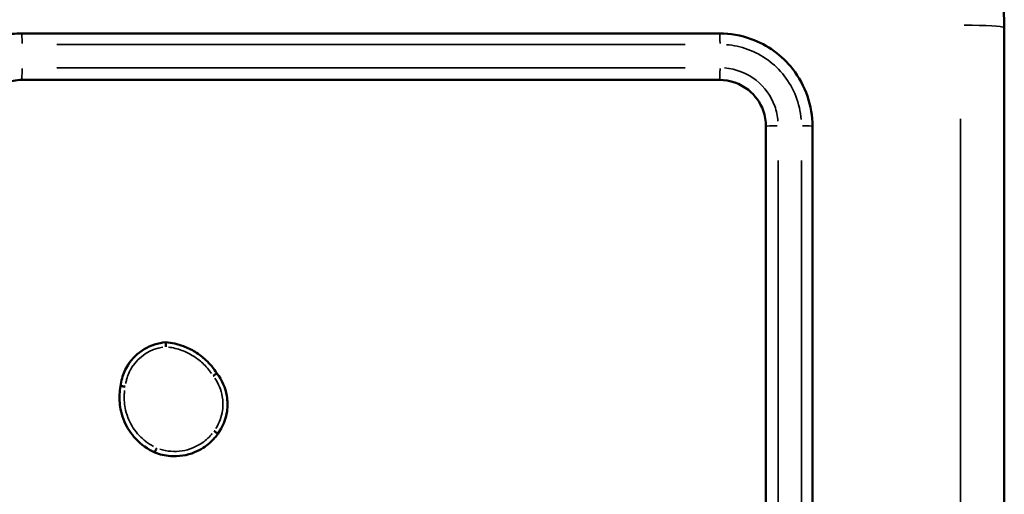
# Model space of a CAD drawing. Units: millimetres. Extents: x 2379 to 3365, y 3404 to 3789.
# Drawn here: x 3136 to 3140, y 3562 to 3564 of the extents above; entities that cross this region are included whole.
import ezdxf

# ---------------------------------------------------------------- set-up
doc = ezdxf.new("R2010")
doc.units = ezdxf.units.MM
doc.layers.add('Widoczne (ISO)', color=7, linetype='Continuous', lineweight=50)
doc.layers.add('Widoczne wąskie (ISO)', color=7, linetype='Continuous', lineweight=35)

# ---------------------------------------------------------------- blocks, each defined once
blk = doc.blocks.new('m8')
at = {"layer": 'Widoczne (ISO)'}
for points, knots in [([(7626.669, 2155.172), (7626.669, 2155.518), (7626.647, 2155.864), (7626.423, 2157.573), (7625.885, 2158.892), (7624.14, 2161.203), (7622.873, 2162.145), (7620.563, 2163.002), (7619.616, 2163.172), (7618.669, 2163.172)], [-0.9429438, -0.9429438, -0.9429438, -0.9429438, -0.8649461, -0.8649461, -0.5547183, -0.5547183, -0.2133532, -0.2133532, 0, 0, 0, 0]), ([(7626.669, 2074.672), (7626.669, 2088.076), (7626.669, 2101.499), (7626.669, 2128.345), (7626.669, 2141.768), (7626.669, 2155.172)], [0, 0, 0, 0, 4.026921, 4.026921, 8.053842, 8.053842, 8.053842, 8.053842]), ([(7584.419, 2154.922), (7584.128, 2154.922), (7583.838, 2154.89), (7582.809, 2154.662), (7582.114, 2154.279), (7581.126, 2153.282), (7580.787, 2152.717), (7580.48, 2151.723), (7580.419, 2151.322), (7580.419, 2150.922)], [-0.5501385, -0.5501385, -0.5501385, -0.5501385, -0.4738327, -0.4738327, -0.2735101, -0.2735101, -0.1051962, -0.1051962, 0, 0, 0, 0]), ([(7614.419, 2154.922), (7609.422, 2154.922), (7604.423, 2154.922), (7594.423, 2154.922), (7589.421, 2154.922), (7584.419, 2154.922)], [-3.001316, -3.001316, -3.001316, -3.001316, -1.500658, -1.500658, 0, 0, 0, 0]), ([(7618.419, 2150.922), (7618.419, 2151.807), (7618.115, 2152.689), (7617.111, 2153.973), (7616.485, 2154.427), (7615.349, 2154.84), (7614.884, 2154.922), (7614.419, 2154.922)], [-0.5499864, -0.5499864, -0.5499864, -0.5499864, -0.3175074, -0.3175074, -0.1221182, -0.1221182, 0, 0, 0, 0]), ([(7582.419, 2150.922), (7582.419, 2151.055), (7582.432, 2151.188), (7582.525, 2151.646), (7582.675, 2151.957), (7583.057, 2152.409), (7583.262, 2152.574), (7583.666, 2152.785), (7583.855, 2152.851), (7584.171, 2152.91), (7584.295, 2152.922), (7584.419, 2152.922)], [-0.3929466, -0.3929466, -0.3929466, -0.3929466, -0.3430141, -0.3430141, -0.2174033, -0.2174033, -0.1207796, -0.1207796, -0.0464537, -0.0464537, 0, 0, 0, 0]), ([(7584.419, 2152.922), (7589.421, 2152.922), (7594.423, 2152.922), (7604.423, 2152.922), (7609.422, 2152.922), (7614.419, 2152.922)], [-3.001313, -3.001313, -3.001313, -3.001313, -1.500656, -1.500656, 0, 0, 0, 0]), ([(7614.419, 2152.922), (7614.867, 2152.922), (7615.313, 2152.766), (7615.952, 2152.258), (7616.176, 2151.947), (7616.379, 2151.383), (7616.419, 2151.152), (7616.419, 2150.922)], [-0.3928473, -0.3928473, -0.3928473, -0.3928473, -0.2248509, -0.2248509, -0.0864811, -0.0864811, 0, 0, 0, 0]), ([(7616.419, 2150.922), (7616.419, 2145.925), (7616.419, 2140.926), (7616.419, 2130.926), (7616.419, 2125.924), (7616.419, 2120.922)], [-3.001327, -3.001327, -3.001327, -3.001327, -1.500664, -1.500664, 0, 0, 0, 0]), ([(7618.419, 2120.922), (7618.419, 2125.924), (7618.419, 2130.926), (7618.419, 2140.926), (7618.419, 2145.925), (7618.419, 2150.922)], [-3.00133, -3.00133, -3.00133, -3.00133, -1.500665, -1.500665, 0, 0, 0, 0]), ([(7590.601, 2141.629), (7589.95, 2141.577), (7589.331, 2141.204), (7588.981, 2140.652), (7588.867, 2140.473), (7588.781, 2140.278), (7588.696, 2139.964), (7588.675, 2139.852), (7588.663, 2139.739)], [1.0270112, 1.0270112, 1.0270112, 1.0270112, 1.204666, 1.204666, 1.204666, 1.2622305, 1.2622305, 1.2930785, 1.2930785, 1.2930785, 1.2930785]), ([(7590.601, 2141.629), (7590.602, 2141.629), (7590.602, 2141.624), (7590.603, 2141.604), (7590.603, 2141.589), (7590.603, 2141.553), (7590.603, 2141.531), (7590.604, 2141.484), (7590.604, 2141.46), (7590.604, 2141.436), (7590.604, 2141.435), (7590.604, 2141.435)], [0, 0, 0, 0, 0.00778846, 0.00778846, 0.01559195, 0.01559195, 0.02342405, 0.02342405, 0.03073069, 0.03073069, 0.03087385, 0.03087385, 0.03087385, 0.03087385]), ([(7592.802, 2140.291), (7592.669, 2140.501), (7592.509, 2140.693), (7592.188, 2140.993), (7592.035, 2141.109), (7591.872, 2141.209), (7591.711, 2141.308), (7591.541, 2141.392), (7591.119, 2141.549), (7590.861, 2141.606), (7590.601, 2141.629)], [0.4199143, 0.4199143, 0.4199143, 0.4199143, 0.4892218, 0.4892218, 0.542593, 0.542593, 0.542593, 0.5954077, 0.5954077, 0.6683607, 0.6683607, 0.6683607, 0.6683607]), ([(7592.802, 2140.291), (7592.802, 2140.291), (7592.797, 2140.289), (7592.781, 2140.278), (7592.769, 2140.27), (7592.738, 2140.249), (7592.72, 2140.237), (7592.682, 2140.21), (7592.663, 2140.197), (7592.643, 2140.182), (7592.642, 2140.182), (7592.642, 2140.182)], [-0.0307171, -0.0307171, -0.0307171, -0.0307171, -0.02291287, -0.02291287, -0.01510304, -0.01510304, -0.00728253, -0.00728253, 0, 0, 0.00014291, 0.00014291, 0.00014291, 0.00014291]), ([(7592.845, 2137.688), (7593.053, 2137.972), (7593.19, 2138.308), (7593.24, 2138.657), (7593.271, 2138.877), (7593.268, 2139.102), (7593.172, 2139.671), (7593.024, 2140.006), (7592.804, 2140.288), (7592.803, 2140.29), (7592.802, 2140.291)], [1.1321438, 1.1321438, 1.1321438, 1.1321438, 1.2281038, 1.2281038, 1.2281038, 1.2885769, 1.2885769, 1.3853338, 1.3853338, 1.3858721, 1.3858721, 1.3858721, 1.3858721]), ([(7588.663, 2139.739), (7588.641, 2139.626), (7588.626, 2139.512), (7588.604, 2139.147), (7588.625, 2138.895), (7588.718, 2138.499), (7588.767, 2138.35), (7588.83, 2138.206), (7588.947, 2137.937), (7589.11, 2137.689), (7589.543, 2137.226), (7589.824, 2137.024), (7590.133, 2136.884)], [0.6875119, 0.6875119, 0.6875119, 0.6875119, 0.7193807, 0.7193807, 0.7886751, 0.7886751, 0.8319841, 0.8319841, 0.8319841, 0.9131947, 0.9131947, 1.0072101, 1.0072101, 1.0072101, 1.0072101]), ([(7588.864, 2139.715), (7588.863, 2139.715), (7588.863, 2139.715), (7588.842, 2139.718), (7588.823, 2139.721), (7588.785, 2139.727), (7588.767, 2139.729), (7588.729, 2139.734), (7588.71, 2139.736), (7588.682, 2139.739), (7588.672, 2139.74), (7588.664, 2139.739), (7588.663, 2139.739), (7588.663, 2139.739)], [-0.03164074, -0.03164074, -0.03164074, -0.03164074, -0.03149414, -0.03149414, -0.02546827, -0.02546827, -0.01944355, -0.01944355, -0.01163052, -0.01163052, -0.00382379, -0.00382379, 0, 0, 0, 0]), ([(7590.133, 2136.884), (7590.348, 2136.798), (7590.576, 2136.745), (7591.159, 2136.7), (7591.519, 2136.756), (7591.847, 2136.891), (7591.976, 2136.944), (7592.1, 2137.009), (7592.404, 2137.205), (7592.574, 2137.354), (7592.763, 2137.576), (7592.805, 2137.631), (7592.845, 2137.688)], [1.1455769, 1.1455769, 1.1455769, 1.1455769, 1.2088325, 1.2088325, 1.3058501, 1.3058501, 1.3058501, 1.3439955, 1.3439955, 1.4050282, 1.4050282, 1.4239658, 1.4239658, 1.4239658, 1.4239658]), ([(7592.686, 2137.81), (7592.686, 2137.81), (7592.687, 2137.81), (7592.709, 2137.794), (7592.73, 2137.778), (7592.769, 2137.75), (7592.786, 2137.736), (7592.815, 2137.714), (7592.827, 2137.705), (7592.842, 2137.692), (7592.845, 2137.688), (7592.845, 2137.688)], [-0.03155657, -0.03155657, -0.03155657, -0.03155657, -0.0314105, -0.0314105, -0.02343839, -0.02343839, -0.01562524, -0.01562524, -0.00781251, -0.00781251, 0, 0, 0, 0]), ([(7590.215, 2137.074), (7590.215, 2137.073), (7590.214, 2137.073), (7590.209, 2137.059), (7590.203, 2137.046), (7590.192, 2137.021), (7590.187, 2137.008), (7590.172, 2136.974), (7590.163, 2136.954), (7590.149, 2136.92), (7590.143, 2136.907), (7590.135, 2136.889), (7590.133, 2136.884), (7590.133, 2136.884)], [-0.00014873, -0.00014873, -0.00014873, -0.00014873, 0, 0, 0.0042672, 0.0042672, 0.00853426, 0.00853426, 0.0163482, 0.0163482, 0.02416026, 0.02416026, 0.03197149, 0.03197149, 0.03197149, 0.03197149])]:
    blk.add_open_spline(points, degree=3, knots=knots, dxfattribs=at)
at = {"layer": 'Widoczne wąskie (ISO)'}
for centre, major_axis, ratio, start_param, end_param in [((7624.669, 2155.172), (2, 0), 0.053711, 0.075458, 1.433699), ((7584.419, 2154.422), (0, 0.5), 0.007599, 4.839507, 6.207202), ((7614.419, 2154.422), (0, 0.5), 0.047256, 4.840328, 6.207245), ((7584.419, 2153.422), (0, -0.5), 0.007585, 0.081028, 1.539523), ((7614.419, 2153.422), (0, -0.5), 0.04722, 0.081072, 1.54037), ((7616.919, 2150.922), (-0.5, 0), 0.047397, 4.742984, 6.202122), ((7617.919, 2150.922), (0.5, 0), 0.047433, 0.075949, 1.443027)]:
    blk.add_ellipse(centre, major_axis=major_axis, ratio=ratio, start_param=start_param, end_param=end_param, dxfattribs=at)
for points, knots in [([(7585.924, 2154.448), (7590.429, 2154.448), (7594.933, 2154.448), (7603.94, 2154.448), (7608.442, 2154.448), (7612.943, 2154.448)], [0.150066, 0.150066, 0.150066, 0.150066, 1.500658, 1.500658, 2.85125, 2.85125, 2.85125, 2.85125]), ([(7614.717, 2154.437), (7615.032, 2154.412), (7615.343, 2154.345), (7616.251, 2154.015), (7616.799, 2153.617), (7617.622, 2152.565), (7617.879, 2151.901), (7617.934, 2151.22)], [0.0274993, 0.0274993, 0.0274993, 0.0274993, 0.1221182, 0.1221182, 0.3175074, 0.3175074, 0.5224871, 0.5224871, 0.5224871, 0.5224871]), ([(7612.943, 2153.447), (7608.442, 2153.447), (7603.94, 2153.447), (7594.933, 2153.447), (7590.429, 2153.447), (7585.924, 2153.447)], [0.150066, 0.150066, 0.150066, 0.150066, 1.500656, 1.500656, 2.851247, 2.851247, 2.851247, 2.851247]), ([(7616.936, 2151.142), (7616.919, 2151.364), (7616.872, 2151.584), (7616.64, 2152.227), (7616.361, 2152.617), (7615.612, 2153.212), (7615.131, 2153.4), (7614.639, 2153.439)], [0.0196424, 0.0196424, 0.0196424, 0.0196424, 0.0864811, 0.0864811, 0.2248509, 0.2248509, 0.373205, 0.373205, 0.373205, 0.373205]), ([(7624.792, 2151.247), (7624.791, 2139.147), (7624.791, 2127.035), (7624.791, 2102.809), (7624.791, 2090.697), (7624.792, 2078.597)], [-7.65115, -7.65115, -7.65115, -7.65115, -4.026921, -4.026921, -0.402692, -0.402692, -0.402692, -0.402692]), ([(7616.944, 2122.427), (7616.944, 2126.932), (7616.944, 2131.436), (7616.944, 2140.443), (7616.944, 2144.945), (7616.944, 2149.446)], [0.150066, 0.150066, 0.150066, 0.150066, 1.500664, 1.500664, 2.851261, 2.851261, 2.851261, 2.851261]), ([(7617.945, 2149.446), (7617.945, 2144.945), (7617.945, 2140.443), (7617.945, 2131.437), (7617.945, 2126.932), (7617.944, 2122.427)], [0.150066, 0.150066, 0.150066, 0.150066, 1.500665, 1.500665, 2.851263, 2.851263, 2.851263, 2.851263]), ([(7588.881, 2139.847), (7588.892, 2139.907), (7588.905, 2139.968), (7588.971, 2140.212), (7589.05, 2140.39), (7589.152, 2140.552), (7589.443, 2141.01), (7589.938, 2141.332), (7590.472, 2141.418)], [-1.2807114, -1.2807114, -1.2807114, -1.2807114, -1.2622305, -1.2622305, -1.204666, -1.204666, -1.204666, -1.04192, -1.04192, -1.04192, -1.04192]), ([(7590.727, 2141.42), (7590.921, 2141.393), (7591.113, 2141.345), (7591.462, 2141.215), (7591.621, 2141.138), (7591.771, 2141.045), (7591.922, 2140.952), (7592.065, 2140.844), (7592.336, 2140.591), (7592.463, 2140.444), (7592.574, 2140.285)], [-0.6543055, -0.6543055, -0.6543055, -0.6543055, -0.5954077, -0.5954077, -0.542593, -0.542593, -0.542593, -0.4892218, -0.4892218, -0.4312856, -0.4312856, -0.4312856, -0.4312856]), ([(7592.718, 2140.079), (7592.88, 2139.845), (7592.99, 2139.575), (7593.071, 2139.095), (7593.074, 2138.891), (7593.046, 2138.691), (7593.006, 2138.416), (7592.907, 2138.15), (7592.758, 2137.915)], [-1.3741309, -1.3741309, -1.3741309, -1.3741309, -1.2885769, -1.2885769, -1.2281038, -1.2281038, -1.2281038, -1.1446951, -1.1446951, -1.1446951, -1.1446951]), ([(7590.071, 2137.145), (7589.844, 2137.268), (7589.636, 2137.428), (7589.275, 2137.814), (7589.124, 2138.044), (7589.016, 2138.292), (7588.958, 2138.424), (7588.912, 2138.562), (7588.827, 2138.928), (7588.807, 2139.16), (7588.825, 2139.446), (7588.83, 2139.502), (7588.837, 2139.557)], [-0.9907655, -0.9907655, -0.9907655, -0.9907655, -0.9131947, -0.9131947, -0.8319841, -0.8319841, -0.8319841, -0.7886751, -0.7886751, -0.7193807, -0.7193807, -0.7026128, -0.7026128, -0.7026128, -0.7026128]), ([(7592.602, 2137.699), (7592.591, 2137.686), (7592.58, 2137.672), (7592.437, 2137.504), (7592.283, 2137.368), (7592.005, 2137.189), (7591.892, 2137.13), (7591.774, 2137.082), (7591.475, 2136.959), (7591.147, 2136.907), (7590.662, 2136.945), (7590.501, 2136.976), (7590.346, 2137.027)], [-1.4102533, -1.4102533, -1.4102533, -1.4102533, -1.4050282, -1.4050282, -1.3439955, -1.3439955, -1.3058501, -1.3058501, -1.3058501, -1.2088325, -1.2088325, -1.1599181, -1.1599181, -1.1599181, -1.1599181])]:
    blk.add_open_spline(points, degree=3, knots=knots, dxfattribs=at)

msp = doc.modelspace()

# ---------------------------------------------------------------- block references
at = {"xscale": 0.1, "yscale": 0.1, "zscale": 0.1}
msp.add_blockref('m8', (2377.4038, 3348.1086), dxfattribs=at)

doc.saveas('drawing.dxf')
